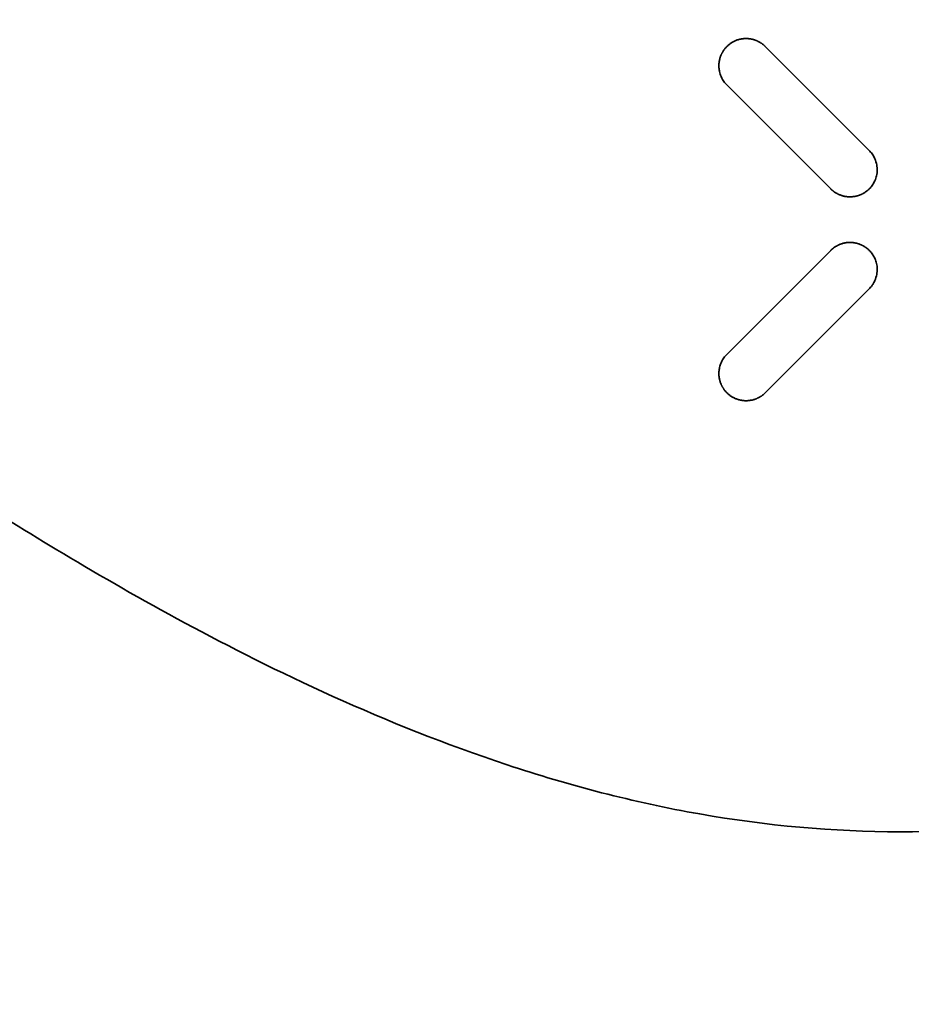
# Model space of a CAD drawing. Units: millimetres. Extents: x 27 to 864, y 27 to 1233.
# Drawn here: x 647 to 662, y 993 to 1009 of the extents above; entities that cross this region are included whole.
import ezdxf

# ---------------------------------------------------------------- set-up
doc = ezdxf.new("R2010")
doc.units = ezdxf.units.MM
doc.header["$LTSCALE"] = 3
doc.layers.add('Quota (ISO)', color=7, linetype='Continuous', lineweight=13)
doc.layers.add('Visibile (ISO)', color=7, linetype='Continuous', lineweight=35)
doc.styles.add('Testo nota (ISO)', font='tahoma.ttf')
doc.dimstyles.new('Default (ISO)', dxfattribs={"dimscale": 3, "dimtxt": 3.5, "dimasz": 2.5, "dimexe": 3.175, "dimexo": 0, "dimgap": 0.762, "dimtad": 1, "dimrnd": 1e-08, "dimtxsty": 'Testo nota (ISO)', "dimcen": 0.09, "dimdle": 10, "dimclrd": 256, "dimclre": 256, "dimclrt": 256, "dimazin": 2, "dimtfac": 1.001486, "dimtmove": 0, "dimatfit": 3, "dimfxl": 1, "dimtolj": 1, "dimlwd": -1, "dimlwe": -1, "dimarcsym": 0})

# ---------------------------------------------------------------- blocks, each defined once
blk = doc.blocks.new('*D11')
at = {"layer": 'Defpoints', "color": 0, "transparency": 16777216}
for p in [(469.737, 1151.558), (661.737, 1151.558), (481.737, 262.358)]:
    blk.add_point(p, dxfattribs=at)
at = {"layer": 'Quota (ISO)', "transparency": 16777216}
for p, q in [((661.737, 1151.558), (460.212, 1151.558)), ((469.737, 269.858), (469.737, 1144.058)), ((481.737, 262.358), (460.212, 262.358))]:
    blk.add_line(p, q, dxfattribs=at)
for points in [[(468.487, 1144.058), (470.987, 1144.058), (469.737, 1151.558)], [(468.487, 269.858), (470.987, 269.858), (469.737, 262.358)]]:
    blk.add_solid(points, dxfattribs=at)
at = {"layer": 'Quota (ISO)', "transparency": 16777216, "insert": (456.472, 695.693), "char_height": 10.5, "attachment_point": 1, "rotation": 90, "style": 'Testo nota (ISO)'}
blk.add_mtext('\\A1;889', dxfattribs=at)

msp = doc.modelspace()

# ---------------------------------------------------------------- linework, layer by layer
at = {"layer": 'Visibile (ISO)'}
for p, q in [((658.87, 1008.927), (658.884, 1008.94)), ((658.884, 1008.94), (658.892, 1008.947)), ((658.892, 1008.947), (658.901, 1008.955)), ((658.901, 1008.955), (658.909, 1008.962)), ((658.909, 1008.962), (658.918, 1008.968)), ((658.918, 1008.968), (658.927, 1008.975)), ((658.927, 1008.975), (658.936, 1008.981)), ((658.936, 1008.981), (658.944, 1008.987)), ((658.944, 1008.987), (658.953, 1008.992)), ((658.953, 1008.992), (658.964, 1008.999)), ((658.964, 1008.999), (658.973, 1009.004)), ((658.973, 1009.004), (658.98, 1009.007)), ((658.98, 1009.007), (658.989, 1009.012)), ((658.989, 1009.012), (658.997, 1009.016)), ((658.997, 1009.016), (659.005, 1009.02)), ((659.005, 1009.02), (659.017, 1009.025)), ((659.017, 1009.025), (659.03, 1009.03)), ((659.03, 1009.03), (659.043, 1009.035)), ((659.043, 1009.035), (659.057, 1009.039)), ((659.057, 1009.039), (659.069, 1009.043)), ((659.069, 1009.043), (659.083, 1009.046)), ((659.083, 1009.046), (659.092, 1009.048)), ((659.092, 1009.048), (659.1, 1009.05)), ((659.1, 1009.05), (659.111, 1009.052)), ((659.111, 1009.052), (659.122, 1009.054)), ((659.122, 1009.054), (659.133, 1009.055)), ((659.133, 1009.055), (659.14, 1009.056)), ((659.14, 1009.056), (659.15, 1009.057)), ((659.15, 1009.057), (659.165, 1009.058)), ((659.165, 1009.058), (659.177, 1009.058)), ((659.177, 1009.058), (659.195, 1009.058)), ((659.195, 1009.058), (659.208, 1009.058)), ((659.208, 1009.058), (659.223, 1009.057)), ((659.223, 1009.057), (659.235, 1009.056)), ((659.235, 1009.056), (659.248, 1009.054)), ((659.248, 1009.054), (659.264, 1009.052)), ((659.264, 1009.052), (659.277, 1009.049)), ((659.277, 1009.049), (659.289, 1009.047)), ((659.289, 1009.047), (659.303, 1009.043)), ((659.303, 1009.043), (659.313, 1009.041)), ((659.313, 1009.041), (659.321, 1009.038)), ((659.321, 1009.038), (659.328, 1009.036)), ((659.328, 1009.036), (659.337, 1009.033)), ((659.337, 1009.033), (659.344, 1009.03)), ((659.344, 1009.03), (659.352, 1009.027)), ((659.352, 1009.027), (659.359, 1009.024)), ((659.359, 1009.024), (659.366, 1009.022)), ((659.366, 1009.022), (659.372, 1009.019)), ((659.372, 1009.019), (659.377, 1009.016)), ((659.377, 1009.016), (659.385, 1009.013)), ((659.385, 1009.013), (659.391, 1009.009)), ((659.391, 1009.009), (659.397, 1009.006)), ((659.397, 1009.006), (659.403, 1009.004)), ((659.403, 1009.004), (659.407, 1009.001)), ((659.407, 1009.001), (659.412, 1008.998)), ((659.412, 1008.998), (659.419, 1008.994)), ((659.419, 1008.994), (659.427, 1008.989)), ((659.427, 1008.989), (659.435, 1008.984)), ((659.435, 1008.984), (659.441, 1008.98)), ((659.441, 1008.98), (659.447, 1008.976)), ((659.447, 1008.976), (659.453, 1008.971)), ((659.453, 1008.971), (659.461, 1008.966)), ((659.461, 1008.966), (659.469, 1008.959)), ((659.469, 1008.959), (659.477, 1008.952)), ((659.477, 1008.952), (659.486, 1008.945)), ((659.486, 1008.945), (659.491, 1008.941)), ((659.491, 1008.941), (659.495, 1008.937)), ((659.495, 1008.937), (659.5, 1008.932)), ((658.767, 1008.767), (658.77, 1008.776)), ((658.77, 1008.776), (658.774, 1008.786)), ((658.774, 1008.786), (658.778, 1008.795)), ((658.778, 1008.795), (658.781, 1008.801)), ((658.781, 1008.801), (658.784, 1008.808)), ((658.784, 1008.808), (658.789, 1008.817)), ((658.789, 1008.817), (658.792, 1008.823)), ((658.792, 1008.823), (658.796, 1008.83)), ((658.796, 1008.83), (658.799, 1008.835)), ((658.799, 1008.835), (658.802, 1008.841)), ((658.802, 1008.841), (658.806, 1008.847)), ((658.806, 1008.847), (658.81, 1008.852)), ((658.81, 1008.852), (658.813, 1008.858)), ((658.813, 1008.858), (658.817, 1008.863)), ((658.817, 1008.863), (658.82, 1008.869)), ((658.82, 1008.869), (658.826, 1008.876)), ((658.826, 1008.876), (658.83, 1008.882)), ((658.83, 1008.882), (658.837, 1008.89)), ((658.837, 1008.89), (658.843, 1008.898)), ((658.843, 1008.898), (658.85, 1008.906)), ((658.85, 1008.906), (658.858, 1008.915)), ((658.858, 1008.915), (658.87, 1008.927)), ((659.5, 1008.932), (659.506, 1008.926)), ((659.506, 1008.926), (661.228, 1007.204)), ((658.737, 1008.597), (658.738, 1008.608)), ((658.738, 1008.635), (658.739, 1008.646)), ((658.738, 1008.621), (658.738, 1008.635)), ((658.738, 1008.608), (658.738, 1008.621)), ((658.739, 1008.646), (658.74, 1008.656)), ((658.74, 1008.656), (658.742, 1008.669)), ((658.742, 1008.669), (658.743, 1008.679)), ((658.743, 1008.679), (658.746, 1008.693)), ((658.746, 1008.693), (658.748, 1008.705)), ((658.748, 1008.705), (658.751, 1008.716)), ((658.751, 1008.716), (658.754, 1008.731)), ((658.754, 1008.731), (658.758, 1008.743)), ((658.758, 1008.743), (658.76, 1008.75)), ((658.76, 1008.75), (658.764, 1008.761)), ((658.764, 1008.761), (658.767, 1008.767)), ((658.738, 1008.583), (658.737, 1008.597)), ((658.739, 1008.573), (658.738, 1008.583)), ((658.74, 1008.565), (658.739, 1008.573)), ((658.741, 1008.551), (658.74, 1008.565)), ((658.743, 1008.539), (658.741, 1008.551)), ((658.745, 1008.526), (658.743, 1008.539)), ((658.748, 1008.51), (658.745, 1008.526)), ((658.754, 1008.489), (658.748, 1008.51)), ((658.76, 1008.468), (658.754, 1008.489)), ((658.766, 1008.451), (658.76, 1008.468)), ((658.774, 1008.431), (658.766, 1008.451)), ((658.787, 1008.404), (658.774, 1008.431)), ((658.799, 1008.382), (658.787, 1008.404)), ((658.811, 1008.363), (658.799, 1008.382)), ((658.831, 1008.333), (658.811, 1008.363)), ((658.869, 1008.29), (658.831, 1008.333)), ((660.592, 1006.567), (658.869, 1008.29)), ((661.228, 1007.204), (661.24, 1007.192)), ((661.24, 1007.192), (661.252, 1007.178)), ((661.252, 1007.178), (661.264, 1007.163)), ((661.264, 1007.163), (661.277, 1007.146)), ((661.277, 1007.146), (661.287, 1007.131)), ((661.287, 1007.131), (661.299, 1007.113)), ((661.299, 1007.113), (661.307, 1007.099)), ((661.307, 1007.099), (661.315, 1007.081)), ((661.315, 1007.081), (661.323, 1007.064)), ((661.323, 1007.064), (661.331, 1007.044)), ((661.331, 1007.044), (661.341, 1007.014)), ((661.341, 1007.014), (661.348, 1006.99)), ((661.348, 1006.99), (661.353, 1006.966)), ((661.353, 1006.966), (661.357, 1006.944)), ((661.359, 1006.831), (661.353, 1006.805)), ((661.357, 1006.944), (661.359, 1006.919)), ((661.359, 1006.919), (661.36, 1006.899)), ((661.36, 1006.873), (661.359, 1006.855)), ((661.359, 1006.855), (661.359, 1006.831)), ((661.36, 1006.873), (661.36, 1006.899)), ((661.296, 1006.654), (661.287, 1006.64)), ((661.303, 1006.666), (661.296, 1006.654)), ((661.312, 1006.683), (661.303, 1006.666)), ((661.32, 1006.699), (661.312, 1006.683)), ((661.326, 1006.713), (661.32, 1006.699)), ((661.331, 1006.726), (661.326, 1006.713)), ((661.339, 1006.748), (661.331, 1006.726)), ((661.344, 1006.765), (661.339, 1006.748)), ((661.349, 1006.785), (661.344, 1006.765)), ((661.353, 1006.805), (661.349, 1006.785)), ((660.592, 1006.567), (660.592, 1006.567)), ((660.592, 1006.567), (660.592, 1006.567)), ((660.592, 1006.567), (660.592, 1006.567)), ((660.593, 1006.567), (660.592, 1006.567)), ((660.593, 1006.567), (660.593, 1006.567)), ((660.593, 1006.566), (660.593, 1006.567)), ((660.593, 1006.566), (660.593, 1006.566)), ((660.593, 1006.566), (660.593, 1006.566)), ((660.594, 1006.566), (660.593, 1006.566)), ((660.594, 1006.566), (660.594, 1006.566)), ((660.594, 1006.565), (660.594, 1006.566)), ((660.594, 1006.565), (660.594, 1006.565)), ((660.594, 1006.565), (660.594, 1006.565)), ((660.594, 1006.565), (660.594, 1006.565)), ((660.595, 1006.565), (660.594, 1006.565)), ((660.595, 1006.565), (660.595, 1006.565)), ((660.595, 1006.564), (660.595, 1006.565)), ((660.595, 1006.564), (660.595, 1006.564)), ((660.595, 1006.564), (660.595, 1006.564)), ((660.595, 1006.564), (660.595, 1006.564)), ((660.595, 1006.564), (660.595, 1006.564)), ((660.596, 1006.564), (660.595, 1006.564)), ((660.596, 1006.564), (660.596, 1006.564)), ((660.596, 1006.563), (660.596, 1006.564)), ((660.596, 1006.563), (660.596, 1006.563)), ((660.596, 1006.563), (660.596, 1006.563)), ((660.596, 1006.563), (660.596, 1006.563)), ((660.597, 1006.563), (660.596, 1006.563)), ((660.597, 1006.563), (660.597, 1006.563)), ((660.597, 1006.563), (660.597, 1006.563)), ((660.597, 1006.562), (660.597, 1006.563)), ((660.597, 1006.562), (660.597, 1006.562)), ((660.597, 1006.562), (660.597, 1006.562)), ((660.597, 1006.562), (660.597, 1006.562)), ((660.597, 1006.562), (660.597, 1006.562)), ((660.598, 1006.562), (660.597, 1006.562)), ((660.598, 1006.562), (660.598, 1006.562)), ((660.598, 1006.562), (660.598, 1006.562)), ((660.598, 1006.562), (660.598, 1006.562)), ((660.598, 1006.561), (660.598, 1006.562)), ((660.598, 1006.561), (660.598, 1006.561)), ((660.598, 1006.561), (660.598, 1006.561)), ((660.598, 1006.561), (660.598, 1006.561)), ((660.598, 1006.561), (660.598, 1006.561)), ((660.599, 1006.561), (660.598, 1006.561)), ((660.599, 1006.561), (660.599, 1006.561)), ((660.599, 1006.561), (660.599, 1006.561)), ((660.599, 1006.561), (660.599, 1006.561)), ((660.599, 1006.56), (660.599, 1006.561)), ((660.599, 1006.56), (660.599, 1006.56)), ((660.599, 1006.56), (660.599, 1006.56)), ((660.599, 1006.56), (660.599, 1006.56)), ((660.599, 1006.56), (660.599, 1006.56)), ((660.599, 1006.56), (660.599, 1006.56)), ((660.599, 1006.56), (660.599, 1006.56)), ((660.599, 1006.56), (660.599, 1006.56)), ((660.6, 1006.56), (660.599, 1006.56)), ((660.6, 1006.56), (660.6, 1006.56)), ((660.6, 1006.56), (660.6, 1006.56)), ((660.6, 1006.56), (660.6, 1006.56)), ((660.6, 1006.56), (660.6, 1006.56)), ((660.6, 1006.56), (660.6, 1006.56)), ((660.6, 1006.56), (660.6, 1006.56)), ((660.6, 1006.559), (660.6, 1006.56)), ((660.6, 1006.559), (660.6, 1006.559)), ((660.6, 1006.559), (660.6, 1006.559)), ((660.6, 1006.559), (660.6, 1006.559)), ((660.6, 1006.559), (660.6, 1006.559)), ((660.6, 1006.559), (660.6, 1006.559)), ((660.6, 1006.559), (660.6, 1006.559)), ((660.6, 1006.559), (660.6, 1006.559)), ((660.601, 1006.559), (660.6, 1006.559)), ((660.601, 1006.559), (660.601, 1006.559)), ((660.601, 1006.559), (660.601, 1006.559)), ((660.601, 1006.559), (660.601, 1006.559)), ((660.601, 1006.559), (660.601, 1006.559)), ((660.601, 1006.559), (660.601, 1006.559)), ((660.601, 1006.559), (660.601, 1006.559)), ((660.601, 1006.559), (660.601, 1006.559)), ((660.601, 1006.558), (660.601, 1006.559)), ((660.601, 1006.558), (660.601, 1006.558)), ((660.601, 1006.558), (660.601, 1006.558)), ((660.601, 1006.558), (660.601, 1006.558)), ((660.601, 1006.558), (660.601, 1006.558)), ((660.601, 1006.558), (660.601, 1006.558)), ((660.601, 1006.558), (660.601, 1006.558)), ((660.602, 1006.558), (660.601, 1006.558)), ((660.602, 1006.558), (660.602, 1006.558)), ((660.602, 1006.558), (660.602, 1006.558)), ((660.602, 1006.558), (660.602, 1006.558)), ((660.602, 1006.558), (660.602, 1006.558)), ((660.602, 1006.558), (660.602, 1006.558)), ((660.602, 1006.558), (660.602, 1006.558)), ((660.602, 1006.558), (660.602, 1006.558)), ((660.602, 1006.558), (660.602, 1006.558)), ((660.602, 1006.557), (660.602, 1006.558)), ((660.602, 1006.557), (660.602, 1006.557)), ((660.602, 1006.557), (660.602, 1006.557)), ((660.602, 1006.557), (660.602, 1006.557)), ((660.603, 1006.557), (660.602, 1006.557)), ((660.603, 1006.557), (660.603, 1006.557)), ((660.603, 1006.557), (660.603, 1006.557)), ((660.603, 1006.557), (660.603, 1006.557)), ((660.603, 1006.557), (660.603, 1006.557)), ((660.603, 1006.557), (660.603, 1006.557)), ((660.603, 1006.557), (660.603, 1006.557)), ((660.603, 1006.556), (660.603, 1006.557)), ((660.603, 1006.556), (660.603, 1006.556)), ((660.603, 1006.556), (660.603, 1006.556)), ((660.603, 1006.556), (660.603, 1006.556)), ((660.604, 1006.556), (660.603, 1006.556)), ((660.604, 1006.556), (660.604, 1006.556)), ((660.604, 1006.556), (660.604, 1006.556)), ((660.604, 1006.556), (660.604, 1006.556)), ((660.604, 1006.556), (660.604, 1006.556)), ((660.604, 1006.556), (660.604, 1006.556)), ((660.604, 1006.556), (660.604, 1006.556)), ((660.604, 1006.555), (660.604, 1006.556)), ((660.604, 1006.555), (660.604, 1006.555)), ((660.605, 1006.555), (660.604, 1006.555)), ((660.605, 1006.555), (660.605, 1006.555)), ((660.605, 1006.555), (660.605, 1006.555)), ((660.605, 1006.555), (660.605, 1006.555)), ((660.605, 1006.555), (660.605, 1006.555)), ((660.605, 1006.555), (660.605, 1006.555)), ((660.605, 1006.555), (660.605, 1006.555)), ((660.605, 1006.554), (660.605, 1006.555)), ((660.606, 1006.554), (660.605, 1006.554)), ((660.606, 1006.554), (660.606, 1006.554)), ((660.606, 1006.554), (660.606, 1006.554)), ((660.606, 1006.554), (660.606, 1006.554)), ((660.606, 1006.554), (660.606, 1006.554)), ((660.606, 1006.554), (660.606, 1006.554)), ((660.606, 1006.554), (660.606, 1006.554)), ((660.606, 1006.553), (660.606, 1006.554)), ((660.607, 1006.553), (660.606, 1006.553)), ((660.607, 1006.553), (660.607, 1006.553)), ((660.607, 1006.553), (660.607, 1006.553)), ((660.607, 1006.553), (660.607, 1006.553)), ((660.607, 1006.553), (660.607, 1006.553)), ((660.607, 1006.553), (660.607, 1006.553)), ((660.607, 1006.553), (660.607, 1006.553)), ((660.607, 1006.553), (660.607, 1006.553)), ((660.607, 1006.553), (660.607, 1006.553)), ((660.608, 1006.552), (660.607, 1006.553)), ((660.608, 1006.552), (660.608, 1006.552)), ((660.608, 1006.552), (660.608, 1006.552)), ((660.608, 1006.552), (660.608, 1006.552)), ((660.608, 1006.552), (660.608, 1006.552)), ((660.608, 1006.552), (660.608, 1006.552)), ((660.608, 1006.552), (660.608, 1006.552)), ((660.608, 1006.552), (660.608, 1006.552)), ((660.609, 1006.552), (660.608, 1006.552)), ((660.609, 1006.552), (660.609, 1006.552)), ((660.609, 1006.551), (660.609, 1006.552)), ((660.609, 1006.551), (660.609, 1006.551)), ((660.609, 1006.551), (660.609, 1006.551)), ((660.609, 1006.551), (660.609, 1006.551)), ((660.609, 1006.551), (660.609, 1006.551)), ((660.609, 1006.551), (660.609, 1006.551)), ((660.609, 1006.551), (660.609, 1006.551)), ((660.609, 1006.551), (660.609, 1006.551)), ((660.609, 1006.551), (660.609, 1006.551)), ((660.61, 1006.551), (660.609, 1006.551)), ((660.61, 1006.551), (660.61, 1006.551)), ((660.61, 1006.55), (660.61, 1006.551)), ((660.61, 1006.55), (660.61, 1006.55)), ((660.61, 1006.55), (660.61, 1006.55)), ((660.61, 1006.55), (660.61, 1006.55)), ((660.61, 1006.55), (660.61, 1006.55)), ((660.61, 1006.55), (660.61, 1006.55)), ((660.61, 1006.55), (660.61, 1006.55)), ((660.61, 1006.55), (660.61, 1006.55)), ((660.611, 1006.55), (660.61, 1006.55)), ((660.611, 1006.55), (660.611, 1006.55)), ((660.611, 1006.55), (660.611, 1006.55)), ((660.611, 1006.55), (660.611, 1006.55)), ((660.611, 1006.549), (660.611, 1006.55)), ((660.611, 1006.549), (660.611, 1006.549)), ((660.611, 1006.549), (660.611, 1006.549)), ((660.611, 1006.549), (660.611, 1006.549)), ((660.611, 1006.549), (660.611, 1006.549)), ((660.611, 1006.549), (660.611, 1006.549)), ((660.611, 1006.549), (660.611, 1006.549)), ((660.612, 1006.549), (660.611, 1006.549)), ((660.612, 1006.549), (660.612, 1006.549)), ((660.612, 1006.549), (660.612, 1006.549)), ((660.612, 1006.549), (660.612, 1006.549)), ((660.612, 1006.549), (660.612, 1006.549)), ((660.612, 1006.548), (660.612, 1006.549)), ((660.612, 1006.548), (660.612, 1006.548)), ((660.612, 1006.548), (660.612, 1006.548)), ((660.612, 1006.548), (660.612, 1006.548)), ((660.612, 1006.548), (660.612, 1006.548)), ((660.613, 1006.548), (660.612, 1006.548)), ((660.613, 1006.548), (660.613, 1006.548)), ((660.613, 1006.548), (660.613, 1006.548)), ((660.613, 1006.548), (660.613, 1006.548)), ((660.613, 1006.548), (660.613, 1006.548)), ((660.613, 1006.548), (660.613, 1006.548)), ((660.613, 1006.548), (660.613, 1006.548)), ((660.613, 1006.547), (660.613, 1006.548)), ((660.613, 1006.547), (660.613, 1006.547)), ((660.613, 1006.547), (660.613, 1006.547)), ((660.613, 1006.547), (660.613, 1006.547)), ((660.614, 1006.547), (660.613, 1006.547)), ((660.614, 1006.547), (660.614, 1006.547)), ((660.614, 1006.547), (660.614, 1006.547)), ((660.614, 1006.547), (660.614, 1006.547)), ((660.614, 1006.547), (660.614, 1006.547)), ((660.614, 1006.547), (660.614, 1006.547)), ((660.615, 1006.546), (660.614, 1006.547)), ((660.617, 1006.544), (660.615, 1006.546)), ((660.619, 1006.543), (660.617, 1006.544)), ((660.621, 1006.541), (660.619, 1006.543)), ((660.622, 1006.54), (660.621, 1006.541)), ((660.623, 1006.539), (660.622, 1006.54)), ((660.624, 1006.538), (660.623, 1006.539)), ((660.626, 1006.537), (660.624, 1006.538)), ((660.627, 1006.536), (660.626, 1006.537)), ((660.628, 1006.535), (660.627, 1006.536)), ((660.629, 1006.534), (660.628, 1006.535)), ((660.63, 1006.533), (660.629, 1006.534)), ((660.631, 1006.533), (660.63, 1006.533)), ((660.632, 1006.532), (660.631, 1006.533)), ((660.633, 1006.531), (660.632, 1006.532)), ((660.634, 1006.53), (660.633, 1006.531)), ((660.635, 1006.529), (660.634, 1006.53)), ((660.636, 1006.529), (660.635, 1006.529)), ((660.637, 1006.528), (660.636, 1006.529)), ((660.638, 1006.527), (660.637, 1006.528)), ((660.639, 1006.526), (660.638, 1006.527)), ((660.641, 1006.525), (660.639, 1006.526)), ((660.642, 1006.524), (660.641, 1006.525)), ((660.644, 1006.523), (660.642, 1006.524)), ((660.645, 1006.522), (660.644, 1006.523)), ((660.646, 1006.521), (660.645, 1006.522)), ((660.656, 1006.514), (660.646, 1006.521)), ((660.664, 1006.509), (660.656, 1006.514)), ((660.671, 1006.504), (660.664, 1006.509)), ((660.684, 1006.496), (660.671, 1006.504)), ((660.696, 1006.49), (660.684, 1006.496)), ((660.703, 1006.486), (660.696, 1006.49)), ((660.711, 1006.482), (660.703, 1006.486)), ((661.117, 1006.486), (661.111, 1006.483)), ((661.124, 1006.489), (661.117, 1006.486)), ((661.131, 1006.494), (661.124, 1006.489)), ((661.138, 1006.498), (661.131, 1006.494)), ((661.145, 1006.502), (661.138, 1006.498)), ((661.155, 1006.508), (661.145, 1006.502)), ((661.163, 1006.513), (661.155, 1006.508)), ((661.169, 1006.517), (661.163, 1006.513)), ((661.176, 1006.522), (661.169, 1006.517)), ((661.181, 1006.526), (661.176, 1006.522)), ((661.186, 1006.53), (661.181, 1006.526)), ((661.196, 1006.538), (661.186, 1006.53)), ((661.204, 1006.545), (661.196, 1006.538)), ((661.211, 1006.551), (661.204, 1006.545)), ((661.22, 1006.56), (661.211, 1006.551)), ((661.23, 1006.57), (661.22, 1006.56)), ((661.242, 1006.581), (661.23, 1006.57)), ((661.255, 1006.596), (661.242, 1006.581)), ((661.265, 1006.609), (661.255, 1006.596)), ((661.276, 1006.624), (661.265, 1006.609)), ((661.287, 1006.64), (661.276, 1006.624)), ((660.719, 1006.478), (660.711, 1006.482)), ((660.726, 1006.475), (660.719, 1006.478)), ((660.734, 1006.471), (660.726, 1006.475)), ((660.746, 1006.467), (660.734, 1006.471)), ((660.757, 1006.462), (660.746, 1006.467)), ((660.766, 1006.459), (660.757, 1006.462)), ((660.774, 1006.456), (660.766, 1006.459)), ((660.784, 1006.454), (660.774, 1006.456)), ((660.794, 1006.451), (660.784, 1006.454)), ((660.804, 1006.448), (660.794, 1006.451)), ((660.815, 1006.446), (660.804, 1006.448)), ((660.826, 1006.443), (660.815, 1006.446)), ((660.842, 1006.441), (660.826, 1006.443)), ((660.853, 1006.439), (660.842, 1006.441)), ((660.867, 1006.438), (660.853, 1006.439)), ((660.885, 1006.436), (660.867, 1006.438)), ((660.898, 1006.436), (660.885, 1006.436)), ((660.908, 1006.435), (660.898, 1006.436)), ((660.92, 1006.436), (660.908, 1006.435)), ((660.932, 1006.436), (660.92, 1006.436)), ((660.948, 1006.437), (660.932, 1006.436)), ((660.963, 1006.439), (660.948, 1006.437)), ((660.973, 1006.44), (660.963, 1006.439)), ((660.98, 1006.441), (660.973, 1006.44)), ((660.988, 1006.442), (660.98, 1006.441)), ((660.995, 1006.444), (660.988, 1006.442)), ((661.002, 1006.445), (660.995, 1006.444)), ((661.008, 1006.446), (661.002, 1006.445)), ((661.016, 1006.448), (661.008, 1006.446)), ((661.022, 1006.45), (661.016, 1006.448)), ((661.03, 1006.452), (661.022, 1006.45)), ((661.038, 1006.454), (661.03, 1006.452)), ((661.046, 1006.457), (661.038, 1006.454)), ((661.056, 1006.46), (661.046, 1006.457)), ((661.062, 1006.462), (661.056, 1006.46)), ((661.07, 1006.465), (661.062, 1006.462)), ((661.078, 1006.468), (661.07, 1006.465)), ((661.085, 1006.471), (661.078, 1006.468)), ((661.091, 1006.474), (661.085, 1006.471)), ((661.096, 1006.476), (661.091, 1006.474)), ((661.104, 1006.48), (661.096, 1006.476)), ((661.111, 1006.483), (661.104, 1006.48)), ((660.804, 1005.668), (660.815, 1005.671)), ((660.815, 1005.671), (660.826, 1005.673)), ((660.826, 1005.673), (660.842, 1005.676)), ((660.842, 1005.676), (660.853, 1005.677)), ((660.853, 1005.677), (660.867, 1005.679)), ((660.867, 1005.679), (660.885, 1005.68)), ((660.885, 1005.68), (660.898, 1005.681)), ((660.898, 1005.681), (660.908, 1005.681)), ((660.908, 1005.681), (660.92, 1005.681)), ((660.92, 1005.681), (660.932, 1005.68)), ((660.932, 1005.68), (660.948, 1005.679)), ((660.948, 1005.679), (660.963, 1005.678)), ((660.963, 1005.678), (660.973, 1005.676)), ((660.973, 1005.676), (660.98, 1005.676)), ((660.98, 1005.676), (660.988, 1005.674)), ((660.988, 1005.674), (660.995, 1005.673)), ((660.995, 1005.673), (661.002, 1005.671)), ((661.002, 1005.671), (661.008, 1005.67)), ((658.869, 1003.826), (660.592, 1005.549)), ((660.592, 1005.55), (660.593, 1005.55)), ((660.592, 1005.55), (660.592, 1005.55)), ((660.592, 1005.549), (660.592, 1005.55)), ((660.592, 1005.549), (660.592, 1005.549)), ((660.593, 1005.551), (660.594, 1005.551)), ((660.593, 1005.55), (660.593, 1005.551)), ((660.593, 1005.55), (660.593, 1005.55)), ((660.593, 1005.55), (660.593, 1005.55)), ((660.593, 1005.55), (660.593, 1005.55)), ((660.594, 1005.552), (660.595, 1005.552)), ((660.594, 1005.551), (660.594, 1005.552)), ((660.594, 1005.551), (660.594, 1005.551)), ((660.594, 1005.551), (660.594, 1005.551)), ((660.594, 1005.551), (660.594, 1005.551)), ((660.594, 1005.551), (660.594, 1005.551)), ((660.595, 1005.553), (660.596, 1005.553)), ((660.595, 1005.553), (660.595, 1005.553)), ((660.595, 1005.552), (660.595, 1005.553)), ((660.595, 1005.552), (660.595, 1005.552)), ((660.595, 1005.552), (660.595, 1005.552)), ((660.595, 1005.552), (660.595, 1005.552)), ((660.595, 1005.552), (660.595, 1005.552)), ((660.596, 1005.554), (660.597, 1005.554)), ((660.596, 1005.554), (660.596, 1005.554)), ((660.596, 1005.553), (660.596, 1005.554)), ((660.596, 1005.553), (660.596, 1005.553)), ((660.596, 1005.553), (660.596, 1005.553)), ((660.596, 1005.553), (660.596, 1005.553)), ((660.597, 1005.555), (660.598, 1005.555)), ((660.597, 1005.555), (660.597, 1005.555)), ((660.597, 1005.554), (660.597, 1005.555)), ((660.597, 1005.554), (660.597, 1005.554)), ((660.597, 1005.554), (660.597, 1005.554)), ((660.597, 1005.554), (660.597, 1005.554)), ((660.597, 1005.554), (660.597, 1005.554)), ((660.597, 1005.554), (660.597, 1005.554)), ((660.598, 1005.555), (660.599, 1005.556)), ((660.598, 1005.555), (660.598, 1005.555)), ((660.598, 1005.555), (660.598, 1005.555)), ((660.598, 1005.555), (660.598, 1005.555)), ((660.598, 1005.555), (660.598, 1005.555)), ((660.598, 1005.555), (660.598, 1005.555)), ((660.598, 1005.555), (660.598, 1005.555)), ((660.598, 1005.555), (660.598, 1005.555)), ((660.598, 1005.555), (660.598, 1005.555)), ((660.599, 1005.557), (660.6, 1005.557)), ((660.599, 1005.557), (660.599, 1005.557)), ((660.599, 1005.556), (660.599, 1005.557)), ((660.599, 1005.556), (660.599, 1005.556)), ((660.599, 1005.556), (660.599, 1005.556)), ((660.599, 1005.556), (660.599, 1005.556)), ((660.599, 1005.556), (660.599, 1005.556)), ((660.599, 1005.556), (660.599, 1005.556)), ((660.599, 1005.556), (660.599, 1005.556)), ((660.599, 1005.556), (660.599, 1005.556)), ((660.599, 1005.556), (660.599, 1005.556)), ((660.599, 1005.556), (660.599, 1005.556)), ((660.6, 1005.557), (660.601, 1005.558)), ((660.6, 1005.557), (660.6, 1005.557)), ((660.6, 1005.557), (660.6, 1005.557)), ((660.6, 1005.557), (660.6, 1005.557)), ((660.6, 1005.557), (660.6, 1005.557)), ((660.6, 1005.557), (660.6, 1005.557)), ((660.6, 1005.557), (660.6, 1005.557)), ((660.6, 1005.557), (660.6, 1005.557)), ((660.6, 1005.557), (660.6, 1005.557)), ((660.6, 1005.557), (660.6, 1005.557)), ((660.6, 1005.557), (660.6, 1005.557)), ((660.6, 1005.557), (660.6, 1005.557)), ((660.6, 1005.557), (660.6, 1005.557)), ((660.6, 1005.557), (660.6, 1005.557)), ((660.6, 1005.557), (660.6, 1005.557)), ((660.601, 1005.558), (660.602, 1005.558)), ((660.601, 1005.558), (660.601, 1005.558)), ((660.601, 1005.558), (660.601, 1005.558)), ((660.601, 1005.558), (660.601, 1005.558)), ((660.601, 1005.558), (660.601, 1005.558)), ((660.601, 1005.558), (660.601, 1005.558)), ((660.601, 1005.558), (660.601, 1005.558)), ((660.601, 1005.558), (660.601, 1005.558)), ((660.601, 1005.558), (660.601, 1005.558)), ((660.601, 1005.558), (660.601, 1005.558)), ((660.601, 1005.558), (660.601, 1005.558)), ((660.601, 1005.558), (660.601, 1005.558)), ((660.601, 1005.558), (660.601, 1005.558)), ((660.601, 1005.558), (660.601, 1005.558)), ((660.601, 1005.558), (660.601, 1005.558)), ((660.602, 1005.559), (660.603, 1005.559)), ((660.602, 1005.559), (660.602, 1005.559)), ((660.602, 1005.559), (660.602, 1005.559)), ((660.602, 1005.559), (660.602, 1005.559)), ((660.602, 1005.559), (660.602, 1005.559)), ((660.602, 1005.559), (660.602, 1005.559)), ((660.602, 1005.559), (660.602, 1005.559)), ((660.602, 1005.559), (660.602, 1005.559)), ((660.602, 1005.559), (660.602, 1005.559)), ((660.602, 1005.559), (660.602, 1005.559)), ((660.602, 1005.559), (660.602, 1005.559)), ((660.602, 1005.559), (660.602, 1005.559)), ((660.602, 1005.558), (660.602, 1005.559)), ((660.603, 1005.56), (660.604, 1005.56)), ((660.603, 1005.56), (660.603, 1005.56)), ((660.603, 1005.56), (660.603, 1005.56)), ((660.603, 1005.56), (660.603, 1005.56)), ((660.603, 1005.56), (660.603, 1005.56)), ((660.603, 1005.56), (660.603, 1005.56)), ((660.603, 1005.56), (660.603, 1005.56)), ((660.603, 1005.56), (660.603, 1005.56)), ((660.603, 1005.56), (660.603, 1005.56)), ((660.603, 1005.56), (660.603, 1005.56)), ((660.603, 1005.559), (660.603, 1005.56)), ((660.604, 1005.561), (660.605, 1005.561)), ((660.604, 1005.561), (660.604, 1005.561)), ((660.604, 1005.561), (660.604, 1005.561)), ((660.604, 1005.561), (660.604, 1005.561)), ((660.604, 1005.561), (660.604, 1005.561)), ((660.604, 1005.561), (660.604, 1005.561)), ((660.604, 1005.561), (660.604, 1005.561)), ((660.604, 1005.561), (660.604, 1005.561)), ((660.604, 1005.56), (660.604, 1005.561)), ((660.605, 1005.562), (660.606, 1005.562)), ((660.605, 1005.562), (660.605, 1005.562)), ((660.605, 1005.562), (660.605, 1005.562)), ((660.605, 1005.562), (660.605, 1005.562)), ((660.605, 1005.562), (660.605, 1005.562)), ((660.605, 1005.562), (660.605, 1005.562)), ((660.605, 1005.561), (660.605, 1005.562)), ((660.605, 1005.561), (660.605, 1005.561)), ((660.606, 1005.563), (660.607, 1005.563)), ((660.606, 1005.563), (660.606, 1005.563)), ((660.606, 1005.563), (660.606, 1005.563)), ((660.606, 1005.563), (660.606, 1005.563)), ((660.606, 1005.563), (660.606, 1005.563)), ((660.606, 1005.562), (660.606, 1005.563)), ((660.606, 1005.562), (660.606, 1005.562)), ((660.606, 1005.562), (660.606, 1005.562)), ((660.607, 1005.564), (660.608, 1005.564)), ((660.607, 1005.564), (660.607, 1005.564)), ((660.607, 1005.564), (660.607, 1005.564)), ((660.607, 1005.564), (660.607, 1005.564)), ((660.607, 1005.564), (660.607, 1005.564)), ((660.607, 1005.563), (660.607, 1005.564)), ((660.607, 1005.563), (660.607, 1005.563)), ((660.607, 1005.563), (660.607, 1005.563)), ((660.607, 1005.563), (660.607, 1005.563)), ((660.608, 1005.565), (660.609, 1005.565)), ((660.608, 1005.565), (660.608, 1005.565)), ((660.608, 1005.565), (660.608, 1005.565)), ((660.608, 1005.565), (660.608, 1005.565)), ((660.608, 1005.564), (660.608, 1005.565)), ((660.608, 1005.564), (660.608, 1005.564)), ((660.608, 1005.564), (660.608, 1005.564)), ((660.608, 1005.564), (660.608, 1005.564)), ((660.609, 1005.566), (660.61, 1005.566)), ((660.609, 1005.566), (660.609, 1005.566)), ((660.609, 1005.566), (660.609, 1005.566)), ((660.609, 1005.566), (660.609, 1005.566)), ((660.609, 1005.565), (660.609, 1005.566)), ((660.609, 1005.565), (660.609, 1005.565)), ((660.609, 1005.565), (660.609, 1005.565)), ((660.609, 1005.565), (660.609, 1005.565)), ((660.609, 1005.565), (660.609, 1005.565)), ((660.609, 1005.565), (660.609, 1005.565)), ((660.609, 1005.565), (660.609, 1005.565)), ((660.61, 1005.567), (660.611, 1005.567)), ((660.61, 1005.567), (660.61, 1005.567)), ((660.61, 1005.566), (660.61, 1005.567)), ((660.61, 1005.566), (660.61, 1005.566)), ((660.61, 1005.566), (660.61, 1005.566)), ((660.61, 1005.566), (660.61, 1005.566)), ((660.61, 1005.566), (660.61, 1005.566)), ((660.61, 1005.566), (660.61, 1005.566)), ((660.61, 1005.566), (660.61, 1005.566)), ((660.61, 1005.566), (660.61, 1005.566)), ((660.611, 1005.568), (660.612, 1005.568)), ((660.611, 1005.568), (660.611, 1005.568)), ((660.611, 1005.567), (660.611, 1005.568)), ((660.611, 1005.567), (660.611, 1005.567)), ((660.611, 1005.567), (660.611, 1005.567)), ((660.611, 1005.567), (660.611, 1005.567)), ((660.611, 1005.567), (660.611, 1005.567)), ((660.611, 1005.567), (660.611, 1005.567)), ((660.611, 1005.567), (660.611, 1005.567)), ((660.611, 1005.567), (660.611, 1005.567)), ((660.611, 1005.567), (660.611, 1005.567)), ((660.612, 1005.568), (660.613, 1005.569)), ((660.612, 1005.568), (660.612, 1005.568)), ((660.612, 1005.568), (660.612, 1005.568)), ((660.612, 1005.568), (660.612, 1005.568)), ((660.612, 1005.568), (660.612, 1005.568)), ((660.612, 1005.568), (660.612, 1005.568)), ((660.612, 1005.568), (660.612, 1005.568)), ((660.612, 1005.568), (660.612, 1005.568)), ((660.612, 1005.568), (660.612, 1005.568)), ((660.612, 1005.568), (660.612, 1005.568)), ((660.613, 1005.569), (660.614, 1005.569)), ((660.613, 1005.569), (660.613, 1005.569)), ((660.613, 1005.569), (660.613, 1005.569)), ((660.613, 1005.569), (660.613, 1005.569)), ((660.613, 1005.569), (660.613, 1005.569)), ((660.613, 1005.569), (660.613, 1005.569)), ((660.613, 1005.569), (660.613, 1005.569)), ((660.613, 1005.569), (660.613, 1005.569)), ((660.613, 1005.569), (660.613, 1005.569)), ((660.613, 1005.569), (660.613, 1005.569)), ((660.613, 1005.569), (660.613, 1005.569)), ((660.614, 1005.57), (660.615, 1005.571)), ((660.614, 1005.57), (660.614, 1005.57)), ((660.614, 1005.57), (660.614, 1005.57)), ((660.614, 1005.57), (660.614, 1005.57)), ((660.614, 1005.569), (660.614, 1005.57)), ((660.614, 1005.569), (660.614, 1005.569)), ((660.615, 1005.571), (660.617, 1005.572)), ((660.617, 1005.572), (660.619, 1005.574)), ((660.619, 1005.574), (660.621, 1005.575)), ((660.621, 1005.575), (660.622, 1005.576)), ((660.622, 1005.576), (660.623, 1005.577)), ((660.623, 1005.577), (660.624, 1005.579)), ((660.624, 1005.579), (660.626, 1005.58)), ((660.626, 1005.58), (660.627, 1005.581)), ((660.627, 1005.581), (660.628, 1005.582)), ((660.628, 1005.582), (660.629, 1005.582)), ((660.629, 1005.582), (660.63, 1005.583)), ((660.63, 1005.583), (660.631, 1005.584)), ((660.631, 1005.584), (660.632, 1005.584)), ((660.632, 1005.584), (660.633, 1005.585)), ((660.633, 1005.585), (660.634, 1005.587)), ((660.634, 1005.587), (660.635, 1005.587)), ((660.635, 1005.587), (660.636, 1005.588)), ((660.636, 1005.588), (660.637, 1005.589)), ((660.637, 1005.589), (660.638, 1005.59)), ((660.638, 1005.59), (660.639, 1005.59)), ((660.639, 1005.59), (660.641, 1005.591)), ((660.641, 1005.591), (660.642, 1005.593)), ((660.642, 1005.593), (660.644, 1005.594)), ((660.644, 1005.594), (660.645, 1005.595)), ((660.645, 1005.595), (660.646, 1005.595)), ((660.646, 1005.595), (660.656, 1005.602)), ((660.656, 1005.602), (660.664, 1005.607)), ((660.664, 1005.607), (660.671, 1005.613)), ((660.671, 1005.613), (660.684, 1005.62)), ((660.684, 1005.62), (660.696, 1005.627)), ((660.696, 1005.627), (660.703, 1005.63)), ((660.703, 1005.63), (660.711, 1005.634)), ((660.711, 1005.634), (660.719, 1005.638)), ((660.719, 1005.638), (660.726, 1005.642)), ((660.726, 1005.642), (660.734, 1005.645)), ((660.734, 1005.645), (660.746, 1005.65)), ((660.746, 1005.65), (660.757, 1005.654)), ((660.757, 1005.654), (660.766, 1005.657)), ((660.766, 1005.657), (660.774, 1005.66)), ((660.774, 1005.66), (660.784, 1005.663)), ((660.784, 1005.663), (660.794, 1005.666)), ((660.794, 1005.666), (660.804, 1005.668)), ((661.008, 1005.67), (661.016, 1005.668)), ((661.016, 1005.668), (661.022, 1005.667)), ((661.022, 1005.667), (661.03, 1005.665)), ((661.03, 1005.665), (661.038, 1005.663)), ((661.038, 1005.663), (661.046, 1005.66)), ((661.046, 1005.66), (661.056, 1005.657)), ((661.056, 1005.657), (661.062, 1005.655)), ((661.062, 1005.655), (661.07, 1005.652)), ((661.07, 1005.652), (661.078, 1005.648)), ((661.078, 1005.648), (661.085, 1005.646)), ((661.085, 1005.646), (661.091, 1005.643)), ((661.091, 1005.643), (661.096, 1005.641)), ((661.096, 1005.641), (661.104, 1005.637)), ((661.104, 1005.637), (661.111, 1005.633)), ((661.111, 1005.633), (661.117, 1005.63)), ((661.117, 1005.63), (661.124, 1005.627)), ((661.124, 1005.627), (661.131, 1005.623)), ((661.131, 1005.623), (661.138, 1005.619)), ((661.138, 1005.619), (661.145, 1005.615)), ((661.145, 1005.615), (661.155, 1005.608)), ((661.155, 1005.608), (661.163, 1005.604)), ((661.163, 1005.604), (661.169, 1005.599)), ((661.169, 1005.599), (661.176, 1005.594)), ((661.176, 1005.594), (661.181, 1005.59)), ((661.181, 1005.59), (661.186, 1005.586)), ((661.186, 1005.586), (661.196, 1005.579)), ((661.196, 1005.579), (661.204, 1005.572)), ((661.204, 1005.572), (661.211, 1005.565)), ((661.211, 1005.565), (661.22, 1005.557)), ((661.22, 1005.557), (661.23, 1005.547)), ((661.23, 1005.547), (661.242, 1005.535)), ((661.242, 1005.535), (661.255, 1005.52)), ((661.255, 1005.52), (661.265, 1005.508)), ((661.265, 1005.508), (661.276, 1005.493)), ((661.276, 1005.493), (661.287, 1005.476)), ((661.287, 1005.476), (661.296, 1005.462)), ((661.296, 1005.462), (661.303, 1005.45)), ((661.303, 1005.45), (661.312, 1005.434)), ((661.312, 1005.434), (661.32, 1005.418)), ((661.32, 1005.418), (661.326, 1005.404)), ((661.326, 1005.404), (661.331, 1005.39)), ((661.331, 1005.39), (661.339, 1005.369)), ((661.339, 1005.369), (661.344, 1005.352)), ((661.344, 1005.352), (661.349, 1005.331)), ((661.349, 1005.331), (661.353, 1005.311)), ((661.353, 1005.311), (661.359, 1005.285)), ((661.359, 1005.198), (661.357, 1005.172)), ((661.359, 1005.285), (661.359, 1005.262)), ((661.359, 1005.262), (661.36, 1005.244)), ((661.36, 1005.217), (661.359, 1005.198)), ((661.36, 1005.217), (661.36, 1005.244)), ((661.307, 1005.018), (661.299, 1005.004)), ((661.315, 1005.035), (661.307, 1005.018)), ((661.323, 1005.052), (661.315, 1005.035)), ((661.331, 1005.072), (661.323, 1005.052)), ((661.341, 1005.102), (661.331, 1005.072)), ((661.348, 1005.127), (661.341, 1005.102)), ((661.353, 1005.15), (661.348, 1005.127)), ((661.357, 1005.172), (661.353, 1005.15)), ((661.228, 1004.913), (659.506, 1003.19)), ((661.24, 1004.925), (661.228, 1004.913)), ((661.252, 1004.939), (661.24, 1004.925)), ((661.264, 1004.953), (661.252, 1004.939)), ((661.277, 1004.97), (661.264, 1004.953)), ((661.287, 1004.986), (661.277, 1004.97)), ((661.299, 1005.004), (661.287, 1004.986)), ((658.774, 1003.685), (658.787, 1003.713)), ((658.787, 1003.713), (658.799, 1003.735)), ((658.799, 1003.735), (658.811, 1003.754)), ((658.811, 1003.754), (658.831, 1003.783)), ((658.831, 1003.783), (658.869, 1003.826)), ((658.739, 1003.544), (658.74, 1003.551)), ((658.74, 1003.551), (658.741, 1003.565)), ((658.741, 1003.565), (658.743, 1003.577)), ((658.743, 1003.577), (658.745, 1003.591)), ((658.745, 1003.591), (658.748, 1003.607)), ((658.748, 1003.607), (658.754, 1003.628)), ((658.754, 1003.628), (658.76, 1003.648)), ((658.76, 1003.648), (658.766, 1003.665)), ((658.766, 1003.665), (658.774, 1003.685)), ((658.737, 1003.52), (658.738, 1003.534)), ((658.738, 1003.508), (658.737, 1003.52)), ((658.738, 1003.534), (658.739, 1003.544)), ((658.738, 1003.495), (658.738, 1003.508)), ((658.738, 1003.482), (658.738, 1003.495)), ((658.739, 1003.47), (658.738, 1003.482)), ((658.74, 1003.461), (658.739, 1003.47)), ((658.742, 1003.447), (658.74, 1003.461)), ((658.743, 1003.438), (658.742, 1003.447)), ((658.746, 1003.423), (658.743, 1003.438)), ((658.748, 1003.412), (658.746, 1003.423)), ((658.751, 1003.4), (658.748, 1003.412)), ((658.754, 1003.385), (658.751, 1003.4)), ((658.758, 1003.374), (658.754, 1003.385)), ((658.76, 1003.367), (658.758, 1003.374)), ((658.764, 1003.356), (658.76, 1003.367)), ((658.767, 1003.349), (658.764, 1003.356)), ((658.77, 1003.341), (658.767, 1003.349)), ((658.774, 1003.331), (658.77, 1003.341)), ((658.778, 1003.321), (658.774, 1003.331)), ((658.781, 1003.316), (658.778, 1003.321)), ((658.784, 1003.308), (658.781, 1003.316)), ((658.789, 1003.299), (658.784, 1003.308)), ((658.792, 1003.293), (658.789, 1003.299)), ((658.796, 1003.287), (658.792, 1003.293)), ((658.799, 1003.281), (658.796, 1003.287)), ((658.802, 1003.275), (658.799, 1003.281)), ((658.806, 1003.27), (658.802, 1003.275)), ((658.81, 1003.264), (658.806, 1003.27)), ((658.813, 1003.259), (658.81, 1003.264)), ((658.817, 1003.253), (658.813, 1003.259)), ((658.82, 1003.248), (658.817, 1003.253)), ((658.826, 1003.241), (658.82, 1003.248)), ((658.83, 1003.235), (658.826, 1003.241)), ((658.837, 1003.227), (658.83, 1003.235)), ((658.843, 1003.218), (658.837, 1003.227)), ((658.85, 1003.211), (658.843, 1003.218)), ((658.858, 1003.202), (658.85, 1003.211)), ((658.87, 1003.19), (658.858, 1003.202)), ((658.884, 1003.176), (658.87, 1003.19)), ((658.892, 1003.169), (658.884, 1003.176)), ((658.901, 1003.161), (658.892, 1003.169)), ((658.909, 1003.155), (658.901, 1003.161)), ((658.918, 1003.148), (658.909, 1003.155)), ((658.927, 1003.141), (658.918, 1003.148)), ((658.936, 1003.135), (658.927, 1003.141)), ((658.944, 1003.13), (658.936, 1003.135)), ((658.953, 1003.124), (658.944, 1003.13)), ((658.964, 1003.118), (658.953, 1003.124)), ((658.973, 1003.113), (658.964, 1003.118)), ((658.98, 1003.109), (658.973, 1003.113)), ((658.989, 1003.104), (658.98, 1003.109)), ((658.997, 1003.101), (658.989, 1003.104)), ((659.005, 1003.097), (658.997, 1003.101)), ((659.017, 1003.092), (659.005, 1003.097)), ((659.03, 1003.087), (659.017, 1003.092)), ((659.043, 1003.082), (659.03, 1003.087)), ((659.057, 1003.078), (659.043, 1003.082)), ((659.069, 1003.074), (659.057, 1003.078)), ((659.083, 1003.071), (659.069, 1003.074)), ((659.092, 1003.068), (659.083, 1003.071)), ((659.1, 1003.067), (659.092, 1003.068)), ((659.111, 1003.065), (659.1, 1003.067)), ((659.122, 1003.063), (659.111, 1003.065)), ((659.133, 1003.062), (659.122, 1003.063)), ((659.14, 1003.061), (659.133, 1003.062)), ((659.15, 1003.06), (659.14, 1003.061)), ((659.235, 1003.061), (659.223, 1003.06)), ((659.248, 1003.062), (659.235, 1003.061)), ((659.264, 1003.065), (659.248, 1003.062)), ((659.277, 1003.067), (659.264, 1003.065)), ((659.289, 1003.07), (659.277, 1003.067)), ((659.303, 1003.073), (659.289, 1003.07)), ((659.313, 1003.076), (659.303, 1003.073)), ((659.321, 1003.079), (659.313, 1003.076)), ((659.328, 1003.081), (659.321, 1003.079)), ((659.337, 1003.084), (659.328, 1003.081)), ((659.344, 1003.086), (659.337, 1003.084)), ((659.352, 1003.089), (659.344, 1003.086)), ((659.359, 1003.092), (659.352, 1003.089)), ((659.366, 1003.095), (659.359, 1003.092)), ((659.372, 1003.098), (659.366, 1003.095)), ((659.377, 1003.1), (659.372, 1003.098)), ((659.385, 1003.104), (659.377, 1003.1)), ((659.391, 1003.107), (659.385, 1003.104)), ((659.397, 1003.11), (659.391, 1003.107)), ((659.403, 1003.113), (659.397, 1003.11)), ((659.407, 1003.116), (659.403, 1003.113)), ((659.412, 1003.118), (659.407, 1003.116)), ((659.419, 1003.123), (659.412, 1003.118)), ((659.427, 1003.127), (659.419, 1003.123)), ((659.435, 1003.133), (659.427, 1003.127)), ((659.441, 1003.136), (659.435, 1003.133)), ((659.447, 1003.141), (659.441, 1003.136)), ((659.453, 1003.145), (659.447, 1003.141)), ((659.461, 1003.151), (659.453, 1003.145)), ((659.469, 1003.157), (659.461, 1003.151)), ((659.477, 1003.164), (659.469, 1003.157)), ((659.486, 1003.172), (659.477, 1003.164)), ((659.491, 1003.176), (659.486, 1003.172)), ((659.495, 1003.18), (659.491, 1003.176)), ((659.5, 1003.185), (659.495, 1003.18)), ((659.506, 1003.19), (659.5, 1003.185)), ((659.165, 1003.059), (659.15, 1003.06)), ((659.177, 1003.058), (659.165, 1003.059)), ((659.195, 1003.058), (659.177, 1003.058)), ((659.208, 1003.059), (659.195, 1003.058)), ((659.223, 1003.06), (659.208, 1003.059))]:
    msp.add_line(p, q, dxfattribs=at)
msp.add_open_spline([(678.487, 1002.358), (678.487, 1002.358), (678.379, 1002.285), (677.937, 1001.992), (677.603, 1001.772), (676.736, 1001.218), (676.202, 1000.883), (674.985, 1000.155), (674.302, 999.762), (672.125, 998.591), (670.292, 997.703), (667.227, 996.688), (666.152, 996.405), (663.959, 996.019), (662.84, 995.917), (660.635, 995.917), (659.516, 996.019), (657.323, 996.405), (656.248, 996.688), (653.183, 997.703), (651.35, 998.591), (649.173, 999.762), (648.49, 1000.155), (647.273, 1000.883), (646.739, 1001.218), (645.872, 1001.772), (645.538, 1001.992), (645.095, 1002.285), (644.987, 1002.358), (644.987, 1002.358)], degree=3, knots=[2.63022, 2.63022, 2.63022, 2.63022, 2.95713, 2.95713, 3.284041, 3.284041, 3.610951, 3.610951, 3.937862, 3.937862, 4.599151, 4.599151, 4.929795, 4.929795, 5.260439, 5.260439, 5.591084, 5.591084, 5.921728, 5.921728, 6.583017, 6.583017, 6.909928, 6.909928, 7.236838, 7.236838, 7.563749, 7.563749, 7.890659, 7.890659, 7.890659, 7.890659], dxfattribs=at)

# ---------------------------------------------------------------- dimensions: what is measured, and where the dimension line sits
at = {"layer": 'Quota (ISO)'}
dim = msp.add_linear_dim(base=(469.737, 1151.558), p1=(481.737, 262.358), p2=(661.737, 1151.558), angle=90, dimstyle='Default (ISO)', override={"dimgap": 0.762, "dimdec": 0, "dimtol": 0, "dimlim": 0, "dimtp": 0, "dimtm": 0, "dimtdec": 2, "dimtofl": 0, "dimatfit": 1}, dxfattribs=at)
dim.commit()
dim.dimension.update_dxf_attribs({"geometry": '*D11', "text_midpoint": (469.737, 706.958), "dimtype": 160})

doc.saveas('drawing.dxf')
